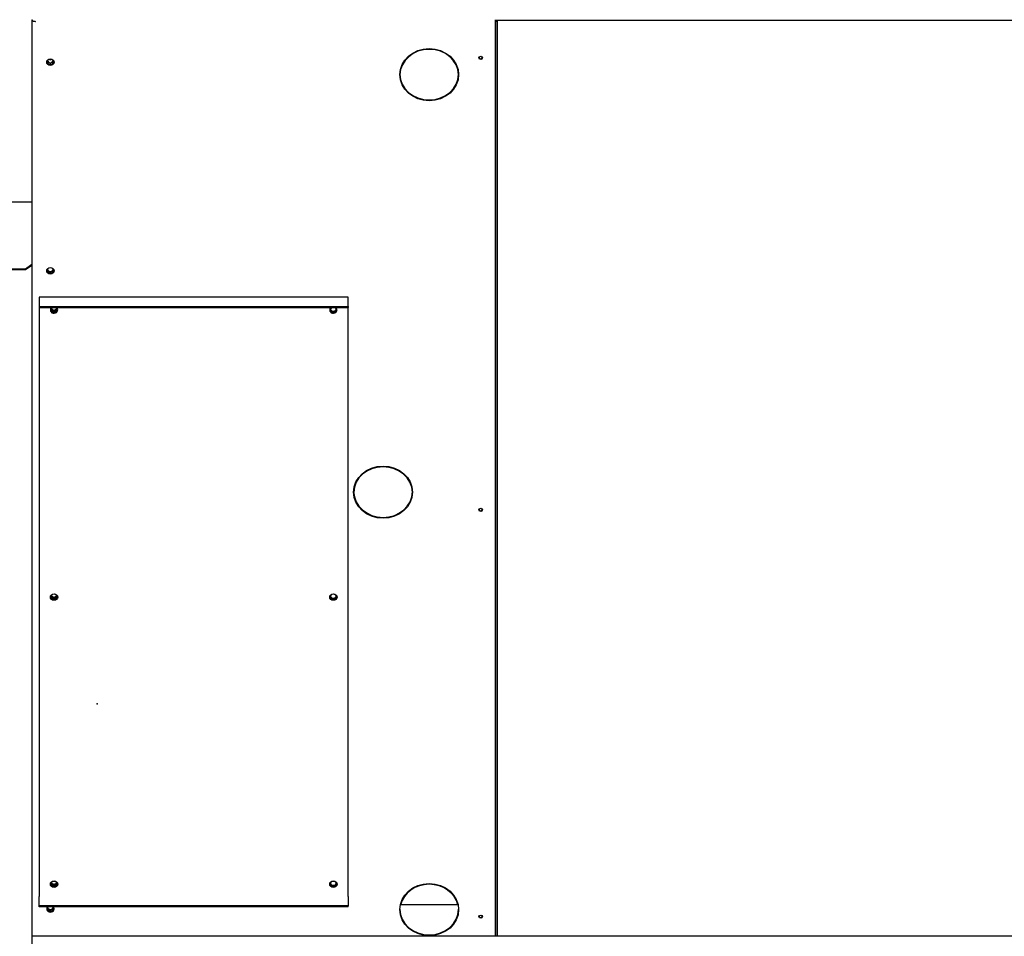
# Paper-space layout 'Layout1' of a CAD drawing. Units: inches. Extents: x 0 to 16.7, y -0.7 to 10.7.
# Drawn here: x 11.7 to 13, y 7.3 to 8.6 of the extents above; entities that cross this region are included whole.
import ezdxf
from ezdxf import colors
from ezdxf.entities.mleader import LeaderData, LeaderLine
from ezdxf.math import Vec2, Vec3

# ---------------------------------------------------------------- set-up
doc = ezdxf.new("R2010")
doc.units = ezdxf.units.IN
doc.header["$MEASUREMENT"] = 0
for name, color, linetype in [('0506F-2615_-_BLK', 7, 'Continuous'), ('0510F-3265_TOP_P', 7, 'Continuous'), ('0718F-3942_-__PN', 7, 'Continuous'), ('0719F-3176_TOP_C', 7, 'Continuous'), ('0719F-3177_TOP_C', 7, 'Continuous'), ('0719F-3179_COND_', 7, 'Continuous'), ('0719F-3481_-_SPR', 7, 'Continuous'), ('0719F-3483_-_SPR', 7, 'Continuous'), ('0720F-3270_COVER', 7, 'Continuous'), ('COIL_COND_36X80X', 7, 'Continuous'), ('Default', 7, 'Continuous'), ('DV2_Default', 7, 'Continuous')]:
    doc.layers.add(name, color=color, linetype=linetype)

# ---------------------------------------------------------------- blocks, each defined once
blk = doc.blocks.new('SE1')
at = {"layer": '0506F-2615_-_BLK', "color": 7, "linetype": 'Continuous'}
blk.add_line((11.7093, 8.2554), (11.7093, 5.9842), dxfattribs=at)
at = {"layer": '0510F-3265_TOP_P', "color": 7, "linetype": 'Continuous'}
for p, q in [((9.7126, 8.3417), (11.7093, 8.3417)), ((11.7093, 8.2565), (11.7006, 8.2503)), ((11.7093, 8.2554), (11.7006, 8.2492)), ((11.7006, 8.2503), (9.7226, 8.2503)), ((11.7006, 8.2492), (9.7226, 8.2492)), ((11.7006, 8.2492), (11.7006, 8.2503))]:
    blk.add_line(p, q, dxfattribs=at)
at = {"layer": '0718F-3942_-__PN', "color": 7, "linetype": 'Continuous'}
for centre, start_param, end_param in [((11.7343, 8.5337), 0, 3.438909), ((11.7343, 8.5337), 5.98928, 6.283185), ((11.7343, 8.5344), 0.107541, 3.034052), ((11.7343, 8.5385), 0.96686, 2.174733), ((11.7343, 8.2498), 0, 3.438909), ((11.7343, 8.2498), 5.98928, 6.283185), ((11.7343, 8.2506), 0.107541, 3.034052), ((11.7393, 8.1974), 0.289559, 2.852123), ((11.7393, 8.1981), 0.403233, 2.73836), ((11.7393, 7.8071), 0.28911, 2.852482), ((11.7393, 7.8078), 0.403233, 2.73836), ((11.7393, 7.4168), 0.28907, 2.852523), ((11.7393, 7.4175), 0.403217, 2.738376), ((11.7343, 7.3824), 0, 3.387281), ((11.7343, 7.3824), 6.037497, 6.283185), ((11.7343, 7.3831), 0.112559, 3.038776)]:
    blk.add_ellipse(centre, major_axis=(-0.00388, 0), ratio=0.887011, start_param=start_param, end_param=end_param, dxfattribs=at)
at = {"layer": '0719F-3176_TOP_C', "color": 7, "linetype": 'Continuous'}
blk.add_line((12.3397, 8.5887), (15.4668, 8.5887), dxfattribs=at)
at = {"layer": '0719F-3177_TOP_C', "color": 7, "linetype": 'Continuous'}
blk.add_line((12.3421, 8.5876), (12.3424, 8.5876), dxfattribs=at)
at = {"layer": '0719F-3179_COND_', "color": 7, "linetype": 'Continuous'}
for p, q in [((12.289, 7.386), (12.2104, 7.386)), ((12.3424, 7.386), (12.3421, 7.386)), ((11.7093, 7.3436), (15.4668, 7.3436))]:
    blk.add_line(p, q, dxfattribs=at)
at = {"layer": '0719F-3481_-_SPR', "color": 7, "linetype": 'Continuous'}
for p, q in [((11.7093, 8.5894), (11.7093, 7.3436)), ((11.7093, 8.5894), (11.7093, 8.5894)), ((12.3397, 8.5871), (12.3397, 8.5894)), ((12.3397, 7.3436), (12.3397, 8.5871))]:
    blk.add_line(p, q, dxfattribs=at)
for centre, major_axis in [((12.2497, 8.5147), (0.04, 0)), ((11.7343, 8.5317), (-0.005, 0)), ((12.3197, 8.5374), (-0.0025, 0)), ((11.7343, 8.2479), (-0.005, 0)), ((12.1869, 7.947), (-0.04, 0)), ((12.3197, 7.9229), (-0.0025, 0)), ((11.7393, 7.8051), (-0.00388, 0)), ((12.1193, 7.8051), (-0.00388, 0)), ((11.7393, 7.4148), (-0.00388, 0)), ((12.1193, 7.4148), (-0.00388, 0)), ((12.2497, 7.3794), (-0.04, 0)), ((12.3197, 7.3698), (-0.0025, 0))]:
    blk.add_ellipse(centre, major_axis=major_axis, ratio=0.887011, dxfattribs=at)
for centre, major_axis, start_param, end_param in [((12.3197, 8.5385), (-0.0025, 0), 0.252548, 2.889044), ((11.7343, 8.5328), (-0.005, 0), 0.125263, 3.016329), ((12.2497, 8.5158), (0.04, 0), 3.15721, 6.267568), ((11.7343, 8.249), (-0.005, 0), 0.125263, 3.016329), ((11.7393, 8.1954), (-0.00388, 0), 0, 3.941462), ((11.7393, 8.1954), (-0.00388, 0), 5.483316, 6.283185), ((12.1193, 8.1954), (-0.00388, 0), 0, 3.941462), ((12.1193, 8.1954), (-0.00388, 0), 5.483316, 6.283185), ((11.7393, 8.1965), (-0.00388, 0), 0.161704, 2.979889), ((12.1193, 8.1965), (-0.00388, 0), 0.161704, 2.979889), ((12.1869, 7.9482), (-0.04, 0), 0.015618, 3.125975), ((12.3197, 7.924), (-0.0025, 0), 0.252548, 2.889044), ((11.7393, 7.8062), (-0.00388, 0), 0.161704, 2.979889), ((12.1193, 7.8062), (-0.00388, 0), 0.161704, 2.979889), ((11.7393, 7.4159), (-0.00388, 0), 0.161704, 2.979889), ((12.1193, 7.4159), (-0.00388, 0), 0.161704, 2.979889), ((11.7343, 7.3804), (-0.005, 0), 0, 3.824597), ((11.7343, 7.3804), (-0.005, 0), 5.600181, 6.283185), ((11.7343, 7.3816), (-0.005, 0), 0.125263, 3.016329), ((12.2497, 7.3805), (-0.04, 0), 0.015618, 3.125975), ((12.3197, 7.371), (-0.0025, 0), 0.252548, 2.889044)]:
    blk.add_ellipse(centre, major_axis=major_axis, ratio=0.887011, start_param=start_param, end_param=end_param, dxfattribs=at)
blk.add_open_spline([(11.7093, 8.5894), (11.7093, 8.5893), (11.7093, 8.5892), (11.7094, 8.5889), (11.7095, 8.5887), (11.7096, 8.5886), (11.7098, 8.5885), (11.7099, 8.5883), (11.7102, 8.5881), (11.7104, 8.588), (11.7107, 8.5878), (11.7109, 8.5877), (11.7111, 8.5876), (11.7115, 8.5875), (11.7119, 8.5874), (11.7122, 8.5873), (11.7125, 8.5873), (11.7128, 8.5872), (11.7133, 8.5872), (11.7138, 8.5872), (11.7141, 8.5871), (11.7142, 8.5871)], degree=3, knots=[0, 0, 0, 0, 0.0625, 0.125, 0.1875, 0.25, 0.25, 0.3125, 0.375, 0.4375, 0.5, 0.5, 0.5625, 0.625, 0.6875, 0.75, 0.75, 0.8125, 0.875, 0.9375, 1, 1, 1, 1], dxfattribs=at)
at = {"layer": '0719F-3483_-_SPR', "color": 7, "linetype": 'Continuous'}
for centre, major_axis, start_param, end_param in [((12.2497, 8.5136), (0.04, 0), 0.031226, 3.110366), ((12.1869, 7.9459), (-0.04, 0), 3.172825, 6.251952), ((12.2497, 7.3783), (0.04, 0), 0.221282, 2.920311)]:
    blk.add_ellipse(centre, major_axis=major_axis, ratio=0.887011, start_param=start_param, end_param=end_param, dxfattribs=at)
at = {"layer": '0720F-3270_COVER', "color": 7, "linetype": 'Continuous'}
for p, q in [((11.7193, 8.2122), (11.7193, 8.2118)), ((12.1393, 8.2122), (11.7193, 8.2122)), ((11.7193, 8.2118), (11.7193, 8.1993)), ((12.1393, 8.2118), (12.1393, 8.2122)), ((12.1393, 8.1993), (12.1393, 8.2118)), ((11.7193, 8.1993), (12.1393, 8.1993)), ((11.7193, 8.1993), (11.7193, 8.1979)), ((11.7193, 8.1979), (11.7193, 7.3989)), ((11.7193, 8.1979), (12.1393, 8.1979)), ((12.1393, 8.1993), (12.1393, 8.1979)), ((12.1393, 7.3989), (12.1393, 8.1979)), ((11.7193, 7.3989), (11.7193, 7.3972)), ((11.7193, 7.3847), (11.7193, 7.3972)), ((12.1393, 7.3972), (12.1393, 7.3989)), ((12.1393, 7.3972), (12.1393, 7.3847)), ((11.7193, 7.3832), (11.7193, 7.3847)), ((12.1393, 7.3847), (11.7193, 7.3847)), ((12.1393, 7.3832), (11.7193, 7.3832)), ((12.1393, 7.3832), (12.1393, 7.3847))]:
    blk.add_line(p, q, dxfattribs=at)
for centre, major_axis, start_param, end_param in [((11.7393, 8.1947), (-0.005, 0), 0, 3.949987), ((11.7393, 8.1947), (-0.005, 0), 5.474791, 6.283185), ((12.1193, 8.1947), (-0.005, 0), 0, 3.949987), ((12.1193, 8.1947), (-0.005, 0), 5.474791, 6.283185), ((11.7393, 8.1954), (-0.005, 0), 0.083387, 3.058205), ((12.1193, 8.1954), (-0.005, 0), 0.083387, 3.058205), ((11.7393, 7.8051), (-0.005, 0), 0.083387, 3.058205), ((12.1193, 7.8051), (-0.005, 0), 0.083387, 3.058205), ((11.7393, 7.4148), (0.005, 0), 3.22498, 6.199798), ((12.1193, 7.4148), (0.005, 0), 3.22498, 6.199798)]:
    blk.add_ellipse(centre, major_axis=major_axis, ratio=0.887011, start_param=start_param, end_param=end_param, dxfattribs=at)
for centre, major_axis in [((11.7393, 7.8044), (-0.005, 0)), ((12.1193, 7.8044), (-0.005, 0)), ((11.7393, 7.4141), (0.005, 0)), ((12.1193, 7.4141), (0.005, 0))]:
    blk.add_ellipse(centre, major_axis=major_axis, ratio=0.887011, dxfattribs=at)
at = {"layer": 'COIL_COND_36X80X', "color": 7, "linetype": 'Continuous'}
for p, q in [((12.3421, 7.3436), (12.3421, 8.5887)), ((12.3424, 7.3436), (12.3424, 8.5887))]:
    blk.add_line(p, q, dxfattribs=at)
blk.add_ellipse((12.3371, 8.5889), major_axis=(0.005, 0), ratio=0.461749, start_param=5.265104, end_param=6.197625, dxfattribs=at)
at = {"layer": 'DV2_Default', "color": 7, "linetype": 'Continuous'}
blk.add_point((11.7979, 7.6593), dxfattribs=at)
blk = doc.blocks.new('_DOT')
at = {"color": 0}
blk.add_line((0, 0), (-1, 0), dxfattribs=at)
at = {"color": 0, "const_width": 0.333}
blk.add_lwpolyline([(-0.1665, 0, 1), (0.1665, 0, 1)], format="xyb", close=True, dxfattribs=at)

psp = doc.layouts.get("Layout1")

# ---------------------------------------------------------------- block references
at = {"layer": 'Default'}
psp.add_blockref('SE1', (0, 0), dxfattribs=at)

# ---------------------------------------------------------------- leaders
at = {"layer": 'Default', "color": 7, "linetype": 'Continuous'}
ml = psp.add_multileader_mtext('Standard', dxfattribs=at)
ml.set_content('{\\pxsm0.9;\\fArial|b0||i0||c0|p34;\\W1.;RECIRCULATING OPTION\\P}', color=256)
ml.set_leader_properties()
ml.set_arrow_properties(name='DOT')
ml.build(insert=Vec2(0, 0))
ml.multileader.update_dxf_attribs({"leader_type": 0, "dogleg_length": 0, "arrow_head_size": 0.24})
ctx = ml.context
ctx.base_point, ctx.char_height, ctx.arrow_head_size, ctx.landing_gap_size = Vec3(8.109477, 10.007465), 0.24, 0.24, 0.084
ctx.text_align_type = 1
notes = []
notes.append((ctx, [(0, (0, 0, 0), (0, 0), (1, 0), 1, [])]))
ctx.mtext.insert, ctx.mtext.alignment = Vec3(10.223397, 10.129505), 2
ml = psp.add_multileader_mtext('Standard', dxfattribs=at)
ml.set_content('{\\pxsm0.9;\\fArial|b0||i0||c0|p34;\\W1.;CONTROL PANEL\\P}', color=256)
ml.set_leader_properties()
ml.build(insert=Vec2(0, 0))
ml.multileader.update_dxf_attribs({"dogleg_length": 0.36, "arrow_head_size": 0.12})
ctx = ml.context
ctx.base_point, ctx.char_height, ctx.arrow_head_size, ctx.landing_gap_size = Vec3(11.444124, 9.216064), 0.12, 0.12, 0.042
notes.append((ctx, [(0, (1, 1, 0), (11.084124, 9.216064), (1, 0), 0.36, [(0, [(10.900849, 7.932025)], 0, [])])]))
ctx.mtext.insert = Vec3(11.486124, 9.277084)
for ctx, leaders in notes:
    for number, flags, end, landing, length, lines in leaders:
        leader = LeaderData()
        leader.index, (leader.has_last_leader_line, leader.has_dogleg_vector, leader.attachment_direction) = number, flags
        leader.last_leader_point, leader.dogleg_vector, leader.dogleg_length = Vec3(end), Vec3(landing), length
        for number, points, colour, breaks in lines:
            line = LeaderLine()
            line.index, line.vertices, line.color, line.breaks = number, Vec3.list(points), colors.encode_raw_color(colour), breaks
            leader.lines.append(line)
        ctx.leaders.append(leader)

doc.saveas('drawing.dxf')
